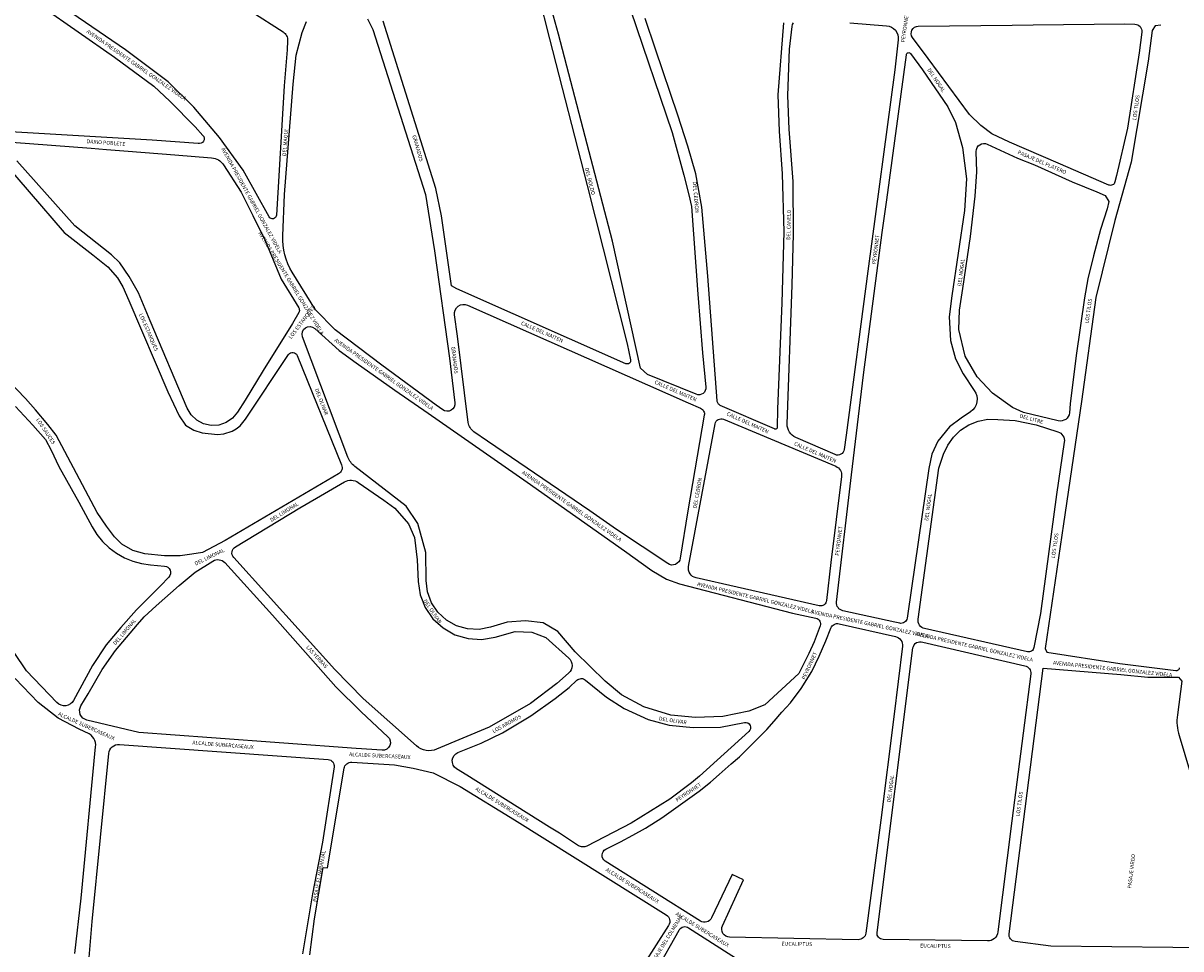
# Model space of a CAD drawing. Extents: x 267464 to 314289, y 6319626 to 6346381.
# Drawn here: x 272641 to 273256, y 6339731 to 6340223 of the extents above; entities that cross this region are included whole.
import ezdxf
from ezdxf.enums import TextEntityAlignment as Align

# ---------------------------------------------------------------- set-up
doc = ezdxf.new("R2010")
doc.units = 0
doc.header["$MEASUREMENT"] = 0
for name, color, linetype in [('DMAPAS_SOLERA_ABIERTA', 250, 'CONTINUOUS'), ('DMAPAS_SOLERA_CERRADA', 250, 'CONTINUOUS'), ('DMPS_SEGMENTO @ 1', 250, 'CONTINUOUS')]:
    doc.layers.add(name, color=color, linetype=linetype)
doc.styles.add('Annotative', font='txt')

msp = doc.modelspace()

# ---------------------------------------------------------------- linework, layer by layer
at = {"layer": 'DMAPAS_SOLERA_ABIERTA'}
for points in [[(273245.74, 6340221.83), (273242.64, 6340221.53), (273241.14, 6340218.93), (273238.94, 6340202.73), (273230.04, 6340149.03), (273221.24, 6340118.03), (273211.24, 6340077.23), (273203.64, 6340021.93), (273193.94, 6339957.03), (273184.24, 6339890.83), (273185.24, 6339888.73), (273223.94, 6339882.73), (273253.74, 6339879.13), (273254.06, 6339879.12), (273254.38, 6339879.16), (273254.68, 6339879.27), (273254.96, 6339879.42), (273255.21, 6339879.62), (273255.42, 6339879.87), (273255.59, 6339880.14), (273255.7, 6339880.44)], [(272668.74, 6339728.83), (272672.14, 6339758.13), (272672.14, 6339758.13), (272679.86, 6339838.47), (272679.89, 6339839.64), (272679.73, 6339840.79), (272679.39, 6339841.91), (272678.88, 6339842.96), (272678.21, 6339843.92), (272677.4, 6339844.77), (272676.47, 6339845.47), (272671.14, 6339847.93), (272659.94, 6339853.73), (272649.24, 6339862.03), (272637.14, 6339874.83)], [(272675.84, 6339720.23), (272678.04, 6339745.73), (272686.84, 6339835.03), (272687.04, 6339836.02), (272687.42, 6339836.96), (272687.98, 6339837.81), (272688.69, 6339838.54), (272689.52, 6339839.12), (272690.45, 6339839.52), (272691.44, 6339839.74), (272692.46, 6339839.77), (272803.38, 6339831.79), (272804.08, 6339831.67), (272804.74, 6339831.41), (272805.33, 6339831.01), (272805.83, 6339830.5), (272806.21, 6339829.9), (272806.47, 6339829.24), (272806.57, 6339828.54), (272806.54, 6339827.83), (272800.34, 6339787.83), (272795.14, 6339760.43), (272789.74, 6339728.53)], [(272793.64, 6339728.03), (272796.04, 6339747.13), (272800.74, 6339774.43), (272802.94, 6339774.33), (272811.84, 6339827.13), (272812.02, 6339827.81), (272812.32, 6339828.45), (272812.74, 6339829.02), (272813.24, 6339829.51), (272813.84, 6339829.9), (272814.49, 6339830.18), (272815.18, 6339830.33), (272815.89, 6339830.35), (272838.64, 6339829.03), (272848.54, 6339827.13), (272859.24, 6339824.73), (272873.44, 6339817.53), (272902.34, 6339799.83), (272982.98, 6339749.31), (272983.6, 6339748.82), (272984.12, 6339748.22), (272984.51, 6339747.53), (272984.77, 6339746.78), (272984.86, 6339745.99), (272984.81, 6339745.2), (272984.59, 6339744.44), (272984.24, 6339743.73), (272971.14, 6339723.03)], [(272977.54, 6339719.63), (272989.84, 6339741.23), (272990.26, 6339741.82), (272990.79, 6339742.31), (272991.4, 6339742.69), (272992.09, 6339742.93), (272992.81, 6339743.03), (272993.52, 6339742.99), (272994.22, 6339742.8), (272994.87, 6339742.47), (273114.93, 6339665.75)]]:
    msp.add_lwpolyline(points, dxfattribs=at)
at = {"layer": 'DMAPAS_SOLERA_CERRADA'}
for points in [[(272638.24, 6340242.53), (272651.34, 6340231.73), (272689.94, 6340204.73), (272710.74, 6340189.43), (272719.34, 6340181.53), (272732.64, 6340167.73), (272736.84, 6340163.3), (272737.31, 6340162.6), (272737.53, 6340161.79), (272737.48, 6340160.95), (272737.17, 6340160.17), (272736.62, 6340159.53), (272735.9, 6340159.11), (272735.07, 6340158.93), (272734.24, 6340159.03), (272709.94, 6340160.73), (272625.5, 6340165.76)], [(272915.14, 6340237.83), (272921.04, 6340214.63), (272921.04, 6340214.63), (272941.04, 6340136.63), (272962.24, 6340052.63), (272964.04, 6340044.05), (272964.08, 6340043.56), (272963.98, 6340043.08), (272963.75, 6340042.64), (272963.41, 6340042.28), (272962.99, 6340042.02), (272962.51, 6340041.89), (272962.02, 6340041.89), (272961.54, 6340042.03), (272871.74, 6340081.83), (272868.84, 6340083.43), (272863.64, 6340120.63), (272860.54, 6340135.13), (272832.56, 6340224.02)], [(272762.24, 6340229.33), (272779.48, 6340218.21), (272780.03, 6340217.8), (272780.52, 6340217.32), (272780.94, 6340216.78), (272781.29, 6340216.19), (272781.56, 6340215.56), (272781.74, 6340214.9), (272781.83, 6340214.22), (272781.84, 6340213.53), (272781.54, 6340208.63), (272780.04, 6340189.63), (272775.94, 6340120.93), (272775.8, 6340120.29), (272775.45, 6340119.72), (272774.95, 6340119.28), (272774.33, 6340119.03), (272773.67, 6340118.99), (272773.03, 6340119.16), (272772.47, 6340119.52), (272772.06, 6340120.04), (272758.24, 6340144.73), (272745.74, 6340162.13), (272732.04, 6340178.33), (272718.34, 6340191.63), (272695.74, 6340208.73), (272656.51, 6340235.63)], [(272824.21, 6340225.11), (272827.08, 6340219.48), (272855.14, 6340131.93), (272859.94, 6340102.03), (272867.84, 6340045.03), (272870.63, 6340021.25), (272870.6, 6340020.09), (272870.23, 6340018.98), (272869.57, 6340018.02), (272868.66, 6340017.3), (272867.58, 6340016.86), (272866.41, 6340016.76), (272865.27, 6340016.99), (272864.24, 6340017.53), (272860.84, 6340020.03), (272831.94, 6340041.23), (272807.04, 6340060.03), (272796.64, 6340070.63), (272784.28, 6340090.58), (272783.02, 6340092.79), (272781.93, 6340095.08), (272781.03, 6340097.45), (272780.29, 6340099.88), (272779.75, 6340102.35), (272779.39, 6340104.86), (272779.22, 6340107.4), (272779.24, 6340109.93), (272780.24, 6340131.93), (272784.84, 6340190.53), (272784.84, 6340190.53), (272786.34, 6340205.83), (272789.5, 6340217.97), (272791.9, 6340223.81)], [(272964.05, 6340230.04), (272986.04, 6340164.83), (272992.34, 6340142.13), (272995.04, 6340131.73), (272996.34, 6340125.53), (272999.84, 6340078.93), (273002.24, 6340047.73), (273004.03, 6340029.64), (273004, 6340028.68), (273003.73, 6340027.75), (273003.23, 6340026.93), (273002.54, 6340026.26), (273001.7, 6340025.78), (273000.77, 6340025.54), (272999.81, 6340025.54), (272998.87, 6340025.79), (272973.04, 6340036.33), (272969.34, 6340039.73), (272954.44, 6340107.13), (272939.94, 6340162.63), (272925.74, 6340217.03), (272922.24, 6340229.83)], [(273045.26, 6340222.97), (273042.24, 6340184.73), (273043.04, 6340165.43), (273044.64, 6340142.83), (273045.44, 6340112.13), (273044.34, 6340074.43), (273042.04, 6340017.93), (273041.98, 6340008.36), (273041.98, 6340008.36), (273041.94, 6340008.09), (273041.84, 6340007.83), (273041.69, 6340007.61), (273041.47, 6340007.44), (273041.23, 6340007.32), (273040.96, 6340007.26), (273040.69, 6340007.27), (273040.43, 6340007.35), (273011.71, 6340019.89), (273011.37, 6340020.06), (273011.06, 6340020.28), (273010.78, 6340020.54), (273010.54, 6340020.83), (273010.34, 6340021.15), (273010.2, 6340021.5), (273010.1, 6340021.86), (273010.04, 6340022.23), (273005.14, 6340088.53), (273001.94, 6340125.23), (272998.74, 6340142.93), (272994.44, 6340157.63), (272989.14, 6340174.03), (272977.24, 6340209.03), (272971.74, 6340225.43)], [(273080.44, 6340223.03), (273100.07, 6340221.54), (273101.4, 6340221.3), (273102.66, 6340220.8), (273103.79, 6340220.06), (273104.75, 6340219.1), (273105.5, 6340217.98), (273106.01, 6340216.72), (273106.26, 6340215.39), (273106.24, 6340214.03), (273106.24, 6340214.03), (273104.34, 6340198.03), (273090.04, 6340091.13), (273078.54, 6340004.13), (273077.56, 6339996.53), (273077.37, 6339995.73), (273077, 6339995), (273076.46, 6339994.38), (273075.8, 6339993.9), (273075.05, 6339993.58), (273074.24, 6339993.44), (273073.43, 6339993.49), (273072.64, 6339993.73), (273051.8, 6340002.78), (273050.8, 6340003.31), (273049.88, 6340003.99), (273049.08, 6340004.79), (273048.41, 6340005.7), (273047.87, 6340006.71), (273047.49, 6340007.78), (273047.29, 6340008.9), (273047.24, 6340010.03), (273049.94, 6340083.73), (273050.64, 6340110.93), (273050.34, 6340138.73), (273048.24, 6340166.63), (273047.54, 6340184.43), (273048.44, 6340209.03), (273049.89, 6340221.15), (273050.11, 6340222.13), (273050.51, 6340223.03)], [(272635.37, 6340159.73), (272677.44, 6340156.43), (272685.54, 6340155.73), (272697.14, 6340154.93), (272721.84, 6340153.03), (272741.48, 6340151.38), (272742.41, 6340151.25), (272743.33, 6340151.01), (272744.21, 6340150.67), (272745.04, 6340150.23), (272745.83, 6340149.7), (272746.54, 6340149.09), (272747.19, 6340148.39), (272747.74, 6340147.63), (272747.74, 6340147.63), (272757.14, 6340133.13), (272763.34, 6340120.73), (272769.94, 6340107.43), (272778.44, 6340086.83), (272787.74, 6340071.66), (272787.89, 6340071.38), (272787.99, 6340071.08), (272788.06, 6340070.77), (272788.09, 6340070.45), (272788.07, 6340070.14), (272788.01, 6340069.83), (272787.9, 6340069.53), (272787.76, 6340069.24), (272784.44, 6340063.43), (272768.84, 6340038.33), (272759.24, 6340022.63), (272755.24, 6340016.23), (272752.61, 6340013.08), (272749.23, 6340010.74), (272745.35, 6340009.41), (272741.25, 6340009.17), (272737.23, 6340010.04), (272733.6, 6340011.96), (272730.63, 6340014.79), (272728.52, 6340018.32), (272708.74, 6340064.83), (272702.54, 6340079.73), (272697.64, 6340088.33), (272692.74, 6340095.53), (272688.24, 6340099.83), (272668.85, 6340115.15), (272638.04, 6340149.73)], [(272625.72, 6340154.84), (272663.17, 6340111.67), (272678.3, 6340099.87), (272686.3, 6340093.54), (272691.43, 6340087.66), (272694.29, 6340082.84), (272697.53, 6340075.54), (272718.12, 6340027.05), (272724.14, 6340014.31), (272727.66, 6340009.39), (272732.01, 6340006.64), (272736.52, 6340005.36), (272744.58, 6340004.34), (272748.03, 6340004.72), (272752.32, 6340006.25), (272754.56, 6340007.4), (272756.55, 6340009.06), (272759.45, 6340012.56), (272782.28, 6340046.86), (272782.76, 6340047.39), (272783.36, 6340047.79), (272784.04, 6340048), (272784.76, 6340048.03), (272785.46, 6340047.86), (272786.09, 6340047.51), (272786.6, 6340047.01), (272786.95, 6340046.38), (272810.5, 6339988.3), (272810.71, 6339987.64), (272810.79, 6339986.95), (272810.75, 6339986.26), (272810.58, 6339985.58), (272810.3, 6339984.94), (272809.91, 6339984.37), (272809.43, 6339983.87), (272808.86, 6339983.47), (272748.68, 6339948.16), (272736.61, 6339941.83), (272730.87, 6339940.78), (272724.84, 6339940.02), (272716.38, 6339940.02), (272705.97, 6339941.08), (272699.63, 6339942.89), (272693.71, 6339946.26), (272689.94, 6339950.03), (272685.56, 6339955.75), (272680.73, 6339962.99), (272663.5, 6339995.32), (272658.82, 6340004.06), (272654.41, 6340009.72), (272647.92, 6340017.56), (272642.64, 6340023.59), (272619.19, 6340047.67)], [(272637.34, 6340019.23), (272646.44, 6340009.43), (272653.14, 6340001.73), (272656.24, 6339996.03), (272660.24, 6339987.43), (272670.94, 6339968.43), (272677.94, 6339955.43), (272680.49, 6339951.32), (272683.54, 6339947.56), (272687.04, 6339944.21), (272690.92, 6339941.32), (272695.13, 6339938.93), (272699.61, 6339937.09), (272704.27, 6339935.82), (272709.07, 6339935.14), (272716.48, 6339934.56), (272717.43, 6339934.35), (272718.28, 6339933.88), (272718.97, 6339933.2), (272719.44, 6339932.35), (272719.66, 6339931.41), (272719.61, 6339930.44), (272719.3, 6339929.52), (272718.74, 6339928.73), (272714.34, 6339924.03), (272708.04, 6339917.83), (272701.64, 6339911.23), (272693.24, 6339901.93), (272685.44, 6339892.63), (272678.24, 6339881.73), (272668.17, 6339863.23), (272667.42, 6339862.17), (272666.44, 6339861.32), (272665.3, 6339860.71), (272664.04, 6339860.39), (272662.74, 6339860.37), (272661.48, 6339860.65), (272660.31, 6339861.21), (272659.31, 6339862.04), (272643.14, 6339878.83), (272629.74, 6339898.93)], [(273284.54, 6339731.53), (273187.34, 6339732.63), (273168.34, 6339735.13), (273167.63, 6339735.29), (273166.97, 6339735.59), (273166.38, 6339736.02), (273165.88, 6339736.55), (273165.49, 6339737.16), (273165.23, 6339737.84), (273165.11, 6339738.56), (273165.14, 6339739.29), (273183.14, 6339880.23), (273224.44, 6339877.03), (273238.74, 6339875.53), (273252.24, 6339875.53), (273255.02, 6339875.56), (273256.85, 6339873.33), (273254.51, 6339855.5), (273254.51, 6339855.5), (273254.36, 6339854.11), (273254.29, 6339852.72), (273254.3, 6339851.33), (273254.37, 6339849.94), (273254.52, 6339848.55), (273254.74, 6339847.18), (273255.04, 6339845.81), (273255.4, 6339844.47), (273261.44, 6339824.43)]]:
    msp.add_lwpolyline(points, dxfattribs=at)
for points in [[(273231.94, 6340222.33), (273232.71, 6340222.24), (273233.44, 6340221.99), (273234.11, 6340221.59), (273234.68, 6340221.06), (273235.13, 6340220.42), (273235.43, 6340219.71), (273235.58, 6340218.94), (273235.57, 6340218.17), (273234.24, 6340207.03), (273227.94, 6340167.03), (273222.14, 6340141.93), (273221.34, 6340138.57), (273221.16, 6340138.07), (273220.88, 6340137.62), (273220.51, 6340137.25), (273220.07, 6340136.96), (273219.58, 6340136.78), (273219.05, 6340136.71), (273218.52, 6340136.75), (273218.02, 6340136.9), (273191.14, 6340148.53), (273165.34, 6340159.73), (273155.94, 6340164.03), (273150.04, 6340168.53), (273144.14, 6340174.33), (273122.04, 6340204.13), (273113.85, 6340215.24), (273113.35, 6340216.16), (273113.12, 6340217.17), (273113.18, 6340218.22), (273113.51, 6340219.2), (273114.09, 6340220.07), (273114.89, 6340220.74), (273115.85, 6340221.16), (273116.88, 6340221.32), (273166.74, 6340221.83), (273177.94, 6340221.93), (273226.44, 6340222.43), (273231.94, 6340222.33)], [(273110.9, 6339906.85), (273110.74, 6339906.21), (273110.44, 6339905.62), (273110.03, 6339905.1), (273109.53, 6339904.68), (273108.95, 6339904.36), (273108.31, 6339904.17), (273107.65, 6339904.11), (273107, 6339904.18), (273104.44, 6339904.73), (273076.74, 6339910.83), (273076.01, 6339911.06), (273075.34, 6339911.43), (273074.74, 6339911.9), (273074.25, 6339912.48), (273073.86, 6339913.14), (273073.61, 6339913.86), (273073.48, 6339914.61), (273073.51, 6339915.38), (273081.44, 6339983.03), (273087.84, 6340036.13), (273097.74, 6340111.63), (273100.14, 6340129.03), (273110.54, 6340206.13), (273110.65, 6340206.49), (273110.85, 6340206.8), (273111.13, 6340207.04), (273111.48, 6340207.19), (273111.85, 6340207.23), (273112.22, 6340207.16), (273112.55, 6340206.98), (273112.82, 6340206.71), (273119.14, 6340198.13), (273132.54, 6340178.43), (273136.64, 6340170.13), (273140.44, 6340156.83), (273142.44, 6340140.13), (273141.34, 6340123.33), (273134.64, 6340078.13), (273133.34, 6340066.93), (273134.04, 6340054.33), (273136.64, 6340044.63), (273140.64, 6340036.63), (273146.58, 6340027.84), (273147.41, 6340026.45), (273147.94, 6340024.92), (273148.15, 6340023.31), (273148.03, 6340021.7), (273147.59, 6340020.14), (273146.84, 6340018.71), (273145.81, 6340017.45), (273144.55, 6340016.43), (273139.64, 6340013.03), (273133.54, 6340008.53), (273127.24, 6340000.83), (273124.14, 6339994.03), (273122.44, 6339986.33), (273111.34, 6339909.43), (273110.9, 6339906.85)], [(273197.14, 6340015.93), (273196.94, 6340014.92), (273196.54, 6340013.98), (273195.93, 6340013.14), (273195.17, 6340012.45), (273194.27, 6340011.94), (273193.29, 6340011.64), (273192.26, 6340011.55), (273191.24, 6340011.68), (273172.84, 6340016.13), (273166.84, 6340018.73), (273156.34, 6340026.33), (273148.14, 6340035.13), (273141.74, 6340046.03), (273138.44, 6340060.23), (273138.74, 6340070.53), (273140.54, 6340081.93), (273144.64, 6340109.53), (273147.14, 6340131.03), (273148.04, 6340143.83), (273147.7, 6340154.76), (273147.79, 6340155.8), (273148.16, 6340156.78), (273148.75, 6340157.64), (273149.54, 6340158.32), (273150.47, 6340158.78), (273151.5, 6340159), (273152.54, 6340158.94), (273153.54, 6340158.63), (273169.64, 6340151.23), (273178.54, 6340147.63), (273198.64, 6340138.63), (273211.64, 6340133.23), (273216.14, 6340131.43), (273218.04, 6340128.13), (273217.14, 6340124.23), (273213.74, 6340113.33), (273209.94, 6340099.33), (273206.94, 6340087.03), (273205.14, 6340076.93), (273200.74, 6340046.33), (273197.54, 6340020.63), (273197.14, 6340015.93)], [(272877.44, 6340073.13), (272994.64, 6340021.23), (273001.24, 6340018.33), (273001.74, 6340018.07), (273002.17, 6340017.72), (273002.55, 6340017.31), (273002.86, 6340016.84), (273003.08, 6340016.32), (273003.22, 6340015.78), (273003.26, 6340015.22), (273003.21, 6340014.66), (272994.44, 6339963.93), (272990.44, 6339938.73), (272990.14, 6339937.69), (272989.59, 6339936.76), (272988.83, 6339936), (272987.9, 6339935.44), (272986.86, 6339935.14), (272985.78, 6339935.1), (272984.72, 6339935.33), (272983.76, 6339935.82), (272956.64, 6339954.03), (272942.34, 6339963.93), (272887.94, 6340000.83), (272880.79, 6340005.91), (272880.21, 6340006.37), (272879.68, 6340006.88), (272879.21, 6340007.45), (272878.8, 6340008.06), (272878.45, 6340008.71), (272878.17, 6340009.4), (272877.97, 6340010.11), (272877.84, 6340010.83), (272872.04, 6340056.63), (272870.53, 6340067.95), (272870.53, 6340069.26), (272870.87, 6340070.52), (272871.53, 6340071.65), (272872.47, 6340072.57), (272873.6, 6340073.2), (272874.87, 6340073.52), (272876.18, 6340073.49), (272877.44, 6340073.13)], [(273064.74, 6339902.83), (273061.64, 6339894.33), (273058.64, 6339888.13), (273053.44, 6339877.43), (273035.44, 6339860.83), (273026.94, 6339857.53), (273013.04, 6339854.63), (272998.44, 6339854.03), (272985.44, 6339855.43), (272971.04, 6339859.83), (272959.14, 6339866.13), (272950.54, 6339873.33), (272934.64, 6339889.03), (272925.34, 6339899.83), (272917.54, 6339904.43), (272908.14, 6339905.43), (272898.44, 6339904.83), (272889.54, 6339902.03), (272883.52, 6339900.89), (272877.41, 6339901.18), (272871.53, 6339902.87), (272866.2, 6339905.87), (272861.7, 6339910.02), (272858.29, 6339915.1), (272856.14, 6339920.83), (272855.37, 6339926.89), (272855.24, 6339941.83), (272850.94, 6339957.13), (272844.84, 6339966.43), (272817.54, 6339987.43), (272816.94, 6339987.93), (272816.37, 6339988.47), (272815.83, 6339989.05), (272815.35, 6339989.66), (272814.9, 6339990.31), (272814.5, 6339990.99), (272814.15, 6339991.69), (272813.85, 6339992.42), (272789.76, 6340056.35), (272789.5, 6340057.67), (272789.69, 6340059), (272790.3, 6340060.19), (272791.27, 6340061.12), (272792.49, 6340061.68), (272793.82, 6340061.81), (272795.13, 6340061.5), (272796.26, 6340060.78), (272809.24, 6340049.03), (272818.34, 6340042.43), (272838.84, 6340027.93), (272856.44, 6340015.73), (272909.14, 6339979.13), (272960.84, 6339942.63), (272975.24, 6339932.23), (272983.14, 6339927.53), (272989.94, 6339925.13), (273050.04, 6339909.53), (273062.52, 6339906.86), (273063.13, 6339906.66), (273063.7, 6339906.33), (273064.17, 6339905.88), (273064.54, 6339905.35), (273064.8, 6339904.75), (273064.92, 6339904.11), (273064.9, 6339903.46), (273064.74, 6339902.83)], [(273013.4, 6340012.51), (273073.04, 6339987.53), (273073.78, 6339987.15), (273074.44, 6339986.65), (273075.02, 6339986.05), (273075.49, 6339985.37), (273075.84, 6339984.62), (273076.07, 6339983.83), (273076.17, 6339983), (273076.13, 6339982.17), (273070.34, 6339936.43), (273068.15, 6339916.28), (273068, 6339915.61), (273067.72, 6339914.98), (273067.32, 6339914.43), (273066.8, 6339913.98), (273066.2, 6339913.64), (273065.55, 6339913.43), (273064.87, 6339913.37), (273064.19, 6339913.45), (272998.83, 6339928.25), (272997.88, 6339928.56), (272997.01, 6339929.05), (272996.24, 6339929.7), (272995.61, 6339930.48), (272995.15, 6339931.37), (272994.85, 6339932.33), (272994.75, 6339933.33), (272994.84, 6339934.33), (273008.99, 6340010.14), (273009.21, 6340010.82), (273009.56, 6340011.44), (273010.04, 6340011.97), (273010.62, 6340012.37), (273011.29, 6340012.64), (273011.99, 6340012.76), (273012.71, 6340012.71), (273013.4, 6340012.51)], [(273178.3, 6339891.28), (273178.14, 6339890.72), (273177.87, 6339890.2), (273177.5, 6339889.75), (273177.04, 6339889.39), (273176.52, 6339889.12), (273175.96, 6339888.96), (273175.39, 6339888.91), (273174.81, 6339888.98), (273120.24, 6339901.33), (273119.45, 6339901.59), (273118.71, 6339901.99), (273118.06, 6339902.52), (273117.52, 6339903.16), (273117.11, 6339903.89), (273116.85, 6339904.69), (273116.73, 6339905.51), (273116.77, 6339906.35), (273127.84, 6339986.53), (273130.33, 6339993.93), (273132.5, 6339998.73), (273135.55, 6340003.04), (273139.36, 6340006.69), (273143.8, 6340009.54), (273148.69, 6340011.5), (273153.87, 6340012.49), (273159.15, 6340012.47), (273168.34, 6340011.83), (273179.44, 6340009.63), (273191, 6340005.89), (273191.81, 6340005.54), (273192.55, 6340005.06), (273193.2, 6340004.45), (273193.73, 6340003.74), (273194.14, 6340002.95), (273194.39, 6340002.1), (273194.49, 6340001.22), (273194.44, 6340000.33), (273190.34, 6339972.63), (273181.74, 6339909.33), (273178.3, 6339891.28)], [(272931.14, 6339877.73), (272924.84, 6339872.23), (272910.94, 6339861.63), (272888.84, 6339848.93), (272861.01, 6339837.26), (272859.66, 6339836.8), (272858.26, 6339836.54), (272856.83, 6339836.47), (272855.4, 6339836.61), (272854.02, 6339836.94), (272852.69, 6339837.46), (272851.45, 6339838.17), (272850.32, 6339839.04), (272822.04, 6339864.13), (272806.84, 6339879.63), (272753.24, 6339939.09), (272752.76, 6339939.76), (272752.44, 6339940.51), (272752.29, 6339941.32), (272752.32, 6339942.14), (272752.53, 6339942.93), (272752.91, 6339943.66), (272753.44, 6339944.28), (272754.09, 6339944.78), (272788.34, 6339965.43), (272797.14, 6339970.53), (272812.14, 6339979.23), (272813, 6339979.65), (272813.9, 6339979.94), (272814.85, 6339980.1), (272815.8, 6339980.13), (272816.75, 6339980.03), (272817.68, 6339979.79), (272818.56, 6339979.42), (272819.38, 6339978.93), (272832.94, 6339969.53), (272838.84, 6339965.33), (272846.14, 6339956.93), (272849.24, 6339949.63), (272850.64, 6339937.83), (272851.12, 6339926.38), (272852.25, 6339919.23), (272854.94, 6339912.51), (272859.07, 6339906.55), (272864.42, 6339901.67), (272870.73, 6339898.1), (272877.68, 6339896.04), (272884.91, 6339895.58), (272892.06, 6339896.75), (272902.64, 6339899.73), (272911.54, 6339899.43), (272919.04, 6339896.53), (272931.18, 6339885.7), (272931.93, 6339884.86), (272932.5, 6339883.89), (272932.85, 6339882.82), (272932.96, 6339881.7), (272932.83, 6339880.58), (272932.48, 6339879.52), (272931.9, 6339878.55), (272931.14, 6339877.73)], [(272675.23, 6339852.77), (272674.11, 6339853.18), (272673.11, 6339853.85), (272672.3, 6339854.73), (272671.71, 6339855.78), (272671.38, 6339856.94), (272671.33, 6339858.14), (272671.57, 6339859.31), (272672.07, 6339860.4), (272675.94, 6339866.73), (272683.34, 6339879.53), (272690.34, 6339889.73), (272702.14, 6339903.43), (272705.64, 6339907.53), (272711.94, 6339913.43), (272724.24, 6339924.23), (272732.74, 6339931.33), (272742.14, 6339937.23), (272742.91, 6339937.62), (272743.73, 6339937.88), (272744.59, 6339937.98), (272745.45, 6339937.94), (272746.29, 6339937.75), (272747.09, 6339937.42), (272747.81, 6339936.95), (272748.45, 6339936.36), (272773.84, 6339908.43), (272807.44, 6339870.43), (272820.94, 6339857.13), (272835.14, 6339843.93), (272835.93, 6339842.93), (272836.38, 6339841.74), (272836.45, 6339840.46), (272836.12, 6339839.23), (272835.44, 6339838.15), (272834.46, 6339837.33), (272833.28, 6339836.85), (272832.01, 6339836.74), (272818.34, 6339837.73), (272741.34, 6339843.33), (272702.74, 6339846.13), (272675.23, 6339852.77)], [(273007.03, 6339747.71), (273006.58, 6339746.97), (273005.98, 6339746.34), (273005.26, 6339745.86), (273004.47, 6339745.53), (273003.61, 6339745.38), (273002.74, 6339745.41), (273001.9, 6339745.62), (273001.13, 6339746), (272950.55, 6339777.83), (272949.81, 6339778.44), (272949.27, 6339779.22), (272948.94, 6339780.11), (272948.86, 6339781.06), (272949.04, 6339782), (272949.44, 6339782.86), (272950.06, 6339783.59), (272950.85, 6339784.13), (272958.75, 6339788.13), (272965.15, 6339791.63), (272971.95, 6339795.43), (272980.65, 6339800.83), (273000.45, 6339814.93), (273006.45, 6339819.73), (273011.05, 6339823.83), (273017.55, 6339829.43), (273021.85, 6339833.23), (273027.45, 6339838.73), (273032.05, 6339843.23), (273036.45, 6339847.83), (273040.25, 6339852.23), (273044.35, 6339856.93), (273049.05, 6339861.83), (273054.65, 6339869.53), (273060.25, 6339878.63), (273064.25, 6339886.73), (273067.75, 6339894.83), (273070.45, 6339901.63), (273070.75, 6339902.23), (273071.15, 6339902.77), (273071.65, 6339903.22), (273072.21, 6339903.59), (273072.83, 6339903.85), (273073.48, 6339903.99), (273074.14, 6339904.01), (273074.81, 6339903.92), (273104.85, 6339897.12), (273105.67, 6339896.85), (273106.43, 6339896.44), (273107.1, 6339895.9), (273107.66, 6339895.24), (273108.08, 6339894.49), (273108.37, 6339893.67), (273108.5, 6339892.82), (273108.47, 6339891.96), (273103.84, 6339854.52), (273096.94, 6339799.53), (273089.04, 6339739.63), (273088.88, 6339738.91), (273088.59, 6339738.23), (273088.18, 6339737.62), (273087.67, 6339737.09), (273087.07, 6339736.67), (273086.4, 6339736.36), (273085.7, 6339736.17), (273084.96, 6339736.12), (273016.67, 6339737.43), (273015.61, 6339737.58), (273014.63, 6339737.99), (273013.77, 6339738.62), (273013.11, 6339739.45), (273012.65, 6339740.41), (273012.46, 6339741.45), (273012.52, 6339742.52), (273012.84, 6339743.53), (273024.04, 6339767.93), (273018.04, 6339770.73), (273007.03, 6339747.71)], [(273098.24, 6339736.23), (273097.54, 6339736.31), (273096.88, 6339736.54), (273096.27, 6339736.9), (273095.76, 6339737.38), (273095.36, 6339737.95), (273095.09, 6339738.6), (273094.96, 6339739.29), (273094.97, 6339739.99), (273114.04, 6339891.03), (273114.25, 6339891.88), (273114.65, 6339892.66), (273115.22, 6339893.33), (273115.92, 6339893.86), (273116.73, 6339894.2), (273117.6, 6339894.35), (273118.47, 6339894.3), (273119.31, 6339894.05), (273173.54, 6339881.63), (273174.24, 6339881.4), (273174.87, 6339881.05), (273175.44, 6339880.58), (273175.91, 6339880.02), (273176.28, 6339879.39), (273176.52, 6339878.69), (273176.62, 6339877.97), (273176.61, 6339877.24), (273172.54, 6339845.73), (273166.54, 6339799.23), (273159.14, 6339740.21), (273158.93, 6339739.24), (273158.54, 6339738.32), (273157.99, 6339737.49), (273157.3, 6339736.77), (273156.49, 6339736.19), (273155.6, 6339735.76), (273154.63, 6339735.5), (273153.64, 6339735.43), (273098.24, 6339736.23)], [(272871.54, 6339826.93), (272870.53, 6339827.78), (272869.79, 6339828.88), (272869.37, 6339830.14), (272869.32, 6339831.46), (272869.61, 6339832.75), (272870.25, 6339833.91), (272871.17, 6339834.86), (272872.32, 6339835.52), (272884.64, 6339840.53), (272895.94, 6339845.93), (272911.04, 6339855.03), (272924.04, 6339864.23), (272931.34, 6339870.13), (272935.56, 6339873.91), (272936.07, 6339874.28), (272936.62, 6339874.56), (272937.22, 6339874.74), (272937.84, 6339874.8), (272938.47, 6339874.76), (272939.07, 6339874.61), (272939.64, 6339874.35), (272940.16, 6339874), (272951.24, 6339864.92), (272960.64, 6339858.92), (272973.34, 6339853.12), (272984.54, 6339850.02), (272997.24, 6339848.83), (273011.84, 6339849.03), (273024.52, 6339851.45), (273025.43, 6339851.47), (273026.28, 6339851.2), (273027.02, 6339850.68), (273027.55, 6339849.94), (273027.81, 6339849.08), (273027.78, 6339848.18), (273027.47, 6339847.34), (273026.91, 6339846.64), (273000.62, 6339823.03), (272996.34, 6339819.43), (272984.84, 6339810.83), (272964.34, 6339797.93), (272940.74, 6339785.81), (272940.22, 6339785.59), (272939.69, 6339785.43), (272939.12, 6339785.35), (272938.56, 6339785.34), (272938, 6339785.41), (272937.46, 6339785.55), (272936.93, 6339785.75), (272936.44, 6339786.03), (272926.24, 6339792.63), (272920.94, 6339795.93), (272903.84, 6339806.73), (272877.04, 6339823.43), (272871.54, 6339826.93)]]:
    msp.add_lwpolyline(points, close=True, dxfattribs=at)

# ---------------------------------------------------------------- texts
at = {"layer": 'DMPS_SEGMENTO @ 1', "style": 'Annotative'}
for s, rotation, p in [('PEYRONNET', 81.56514, (273109.73, 6340220.52)), ('AVENIDA PRESIDENTE GABRIEL GONZALEZ VIDELA', 325.21603, (272701.5, 6340200.71)), ('DEL NOGAL', 304.06189, (273126.46, 6340192.57)), ('LOS TILOS', 81.8888, (273232.52, 6340178.08)), ('DEL MAQUI', 85.65017, (272780.57, 6340159.39)), ('GRANADOS', 286.48344, (272851, 6340156.43)), ('DARIO POBLETE', 355.7666, (272685.4, 6340159.4)), ('AVENIDA PRESIDENTE GABRIEL GONZALEZ VIDELA', 298.85566, (272762.75, 6340128.69)), ('PASAJE DEL PLATERO', 336.67438, (273182.63, 6340149.01)), ('DEL BOLDO', 283.99214, (272942.51, 6340138.9)), ('DEL CEDRON', 274.66937, (272998.74, 6340130.4)), ('DEL CANELO', 88.5718, (273048.04, 6340115.85)), ('AVENIDA PRESIDENTE GABRIEL GONZALEZ VIDELA', 301.6075, (272783.72, 6340084.8)), ('PEYRONNET', 82.69464, (273094.24, 6340102.69)), ('DEL NOGAL', 82.63158, (273139.6, 6340090.49)), ('LOS ESTANQUES', 52.99592, (272789.39, 6340064.21)), ('LOS TILOS', 81.97694, (273207.25, 6340070)), ('LOS ESTANQUES', 293.69764, (272708.02, 6340058.74)), ('CALLE DEL MAITEN', 336.15951, (272917.03, 6340058.9)), ('AVENIDA PRESIDENTE GABRIEL GONZALEZ VIDELA', 324.62763, (272833, 6340036.43)), ('GRANADOS', 276.98859, (272870.6, 6340043.96)), ('DEL OLIVAR', 291.10754, (272799.92, 6340021.83)), ('CALLE DEL MAITEN', 336.35098, (272987.95, 6340027.64)), ('CALLE DEL MAITEN', 335.91377, (273026.3, 6340010.68)), ('LOS SAUCES', 303.40643, (272653.39, 6340006.18)), ('DEL LITRE', 344.68807, (273177.01, 6340012.67)), ('CALLE DEL MAITEN', 336.65613, (273062.11, 6339994.94)), ('AVENIDA PRESIDENTE GABRIEL GONZALEZ VIDELA', 325.18015, (272932.81, 6339966.4)), ('DEL CEDRON', 79.66421, (272999.52, 6339973.31)), ('DEL NOGAL', 82.158, (273122.12, 6339965.85)), ('DEL LIMONAL', 31.81871, (272780.02, 6339963.3)), ('PEYRONNET', 82.99623, (273074.6, 6339947.89)), ('LOS TILOS', 81.70266, (273189.39, 6339945.46)), ('DEL LIMONAL', 25.79459, (272740.35, 6339939.42)), ('AVENIDA PRESIDENTE GABRIEL GONZALEZ VIDELA', 346.61291, (273030.38, 6339917.69)), ('DEL OLIVAR', 304.38347, (272858.78, 6339910.47)), ('AVENIDA PRESIDENTE GABRIEL GONZALEZ VIDELA', 348.14543, (273091.35, 6339903.79)), ('DEL LIMONAL', 49.80165, (272695.23, 6339899.55)), ('AVENIDA PRESIDENTE GABRIEL GONZALEZ VIDELA', 347.33194, (273146.7, 6339891.67)), ('LAS YERBAS', 312.88218, (272797.45, 6339886.35)), ('PEYRONNET', 65.42866, (273059.03, 6339881.64)), ('AVENIDA PRESIDENTE GABRIEL GONZALEZ VIDELA', 354.03669, (273220.09, 6339879.95)), ('ALCALDE SUBERCASEAUX', 335.93577, (272674.92, 6339849.56)), ('LOS AROMOS', 28.90452, (272898.27, 6339850.75)), ('DEL OLIVAR', 351.5066, (272986.48, 6339852.53)), ('ALCALDE SUBERCASEAUX', 355.66634, (272747.55, 6339839.59)), ('ALCALDE SUBERCASEAUX', 357.2073, (272830.84, 6339833.83)), ('PEYRONNET', 34.0611, (272994.73, 6339814.45)), ('DEL NOGAL', 82.54586, (273102.1, 6339816.29)), ('ALCALDE SUBERCASEAUX', 328.20635, (272895.77, 6339807.89)), ('LOS TILOS', 82.5921, (273170.58, 6339808.21)), ('PASAJE EL NARANJAL', 79.77306, (272798.62, 6339769.85)), ('PASAJE VIRGO', 83.54905, (273230.09, 6339772.46)), ('ALCALDE SUBERCASEAUX', 327.76117, (272964.96, 6339764.87)), ('PASAJE DEL COLMENAR', 58.36903, (272983.12, 6339736.26)), ('ALCALDE SUBERCASEAUX', 328.10562, (273002.14, 6339741.52)), ('EUCALIPTUS', 359.18892, (273052.39, 6339733.88)), ('EUCALIPTUS', 359.18364, (273125.98, 6339732.83))]:
    msp.add_text(s, height=2, rotation=rotation, dxfattribs=at).set_placement(p, align=Align.MIDDLE_CENTER)

doc.saveas('drawing.dxf')
